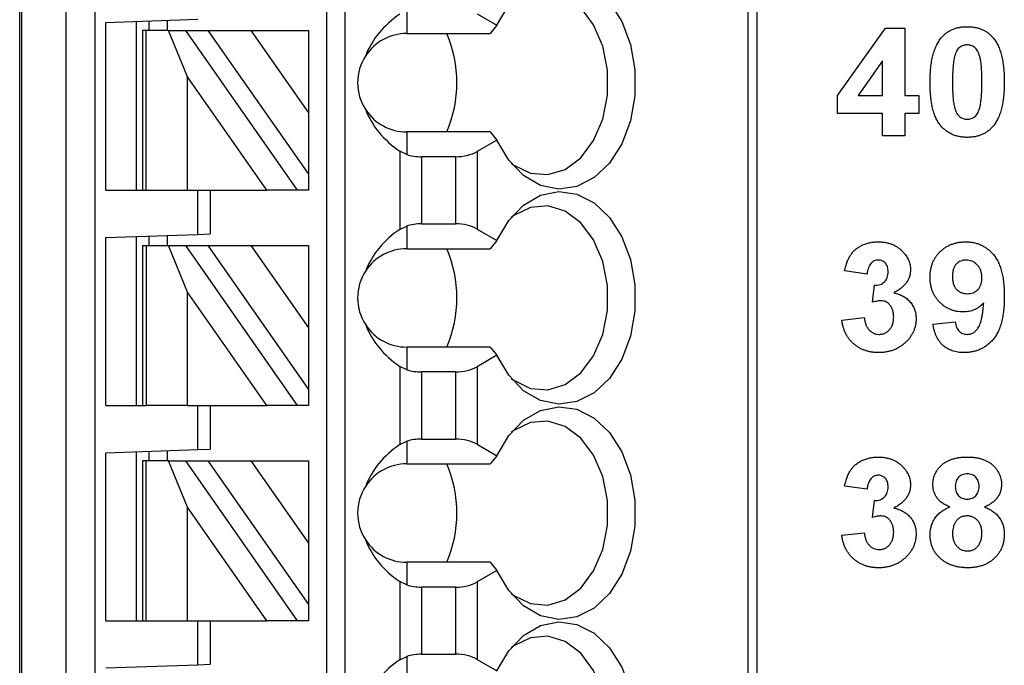
# Model space of a CAD drawing. Units: inches. Extents: x 0.1 to 16.9, y 0.1 to 10.9.
# Drawn here: x 10.4 to 11, y 6.5 to 6.9 of the extents above; entities that cross this region are included whole.
import ezdxf

# ---------------------------------------------------------------- set-up
doc = ezdxf.new("R2010")
doc.units = ezdxf.units.IN
doc.header["$MEASUREMENT"] = 0

msp = doc.modelspace()

# ---------------------------------------------------------------- linework, layer by layer
at = {"color": 7, "linetype": 'Continuous', "lineweight": 25}
for p, q in [((10.39731, 4.96742), (10.39731, 6.95561)), ((10.3985, 6.95561), (10.3985, 4.96742)), ((10.42699, 4.96742), (10.42699, 6.95561)), ((10.44549, 6.95561), (10.44549, 4.96742)), ((10.59416, 5.02648), (10.59416, 6.95561)), ((10.60597, 5.02648), (10.60597, 6.95561)), ((10.86399, 6.95561), (10.86399, 4.96742)), ((10.86975, 6.95561), (10.86975, 4.96742)), ((10.64534, 6.93274), (10.64534, 6.91821)), ((10.69048, 6.93079), (10.70318, 6.92345)), ((10.45243, 6.92532), (10.51148, 6.92738)), ((10.45243, 6.81781), (10.45243, 6.92532)), ((10.47211, 6.81781), (10.47211, 6.92601)), ((10.47999, 6.92628), (10.47999, 6.92018)), ((10.4918, 6.92669), (10.4918, 6.92018)), ((10.70318, 6.92345), (10.69873, 6.91821)), ((10.47605, 6.92018), (10.47605, 6.81781)), ((10.47836, 6.92018), (10.47605, 6.92018)), ((10.47836, 6.81781), (10.47836, 6.92018)), ((10.49265, 6.92018), (10.47836, 6.92018)), ((10.50487, 6.89044), (10.49265, 6.92018)), ((10.49265, 6.92018), (10.50347, 6.92018)), ((10.50347, 6.92018), (10.57514, 6.81781)), ((10.50347, 6.92018), (10.51789, 6.92018)), ((10.51789, 6.92018), (10.54544, 6.92018)), ((10.51789, 6.92018), (10.58235, 6.82811)), ((10.54544, 6.92018), (10.58235, 6.86747)), ((10.54544, 6.92018), (10.58235, 6.92018)), ((10.58235, 6.92018), (10.58235, 6.86747)), ((10.64534, 6.91821), (10.69873, 6.91821)), ((10.92151, 6.87857), (10.95213, 6.92169)), ((10.95213, 6.92169), (10.96458, 6.92169)), ((10.96458, 6.92169), (10.96458, 6.87861)), ((10.95023, 6.90068), (10.93456, 6.87861)), ((10.95023, 6.87861), (10.95023, 6.90068)), ((10.55572, 6.81781), (10.50487, 6.89044)), ((10.50487, 6.81781), (10.50487, 6.89044)), ((10.92151, 6.86694), (10.92151, 6.87857)), ((10.93456, 6.87861), (10.95023, 6.87861)), ((10.96458, 6.87861), (10.97356, 6.87861)), ((10.97356, 6.87861), (10.97356, 6.86694)), ((10.58235, 6.86747), (10.58235, 6.82811)), ((10.95023, 6.86694), (10.92151, 6.86694)), ((10.95023, 6.85258), (10.95023, 6.86694)), ((10.97356, 6.86694), (10.96458, 6.86694)), ((10.96458, 6.86694), (10.96458, 6.85258)), ((10.64534, 6.85522), (10.64534, 6.84069)), ((10.69873, 6.85522), (10.64534, 6.85522)), ((10.69873, 6.85522), (10.70318, 6.84997)), ((10.96458, 6.85258), (10.95023, 6.85258)), ((10.70318, 6.84997), (10.69048, 6.84263)), ((10.64083, 6.84287), (10.64083, 6.79276)), ((10.64534, 6.84069), (10.64083, 6.84287)), ((10.69048, 6.84263), (10.69048, 6.793)), ((10.67656, 6.83931), (10.65475, 6.83931)), ((10.65475, 6.83931), (10.65475, 6.79632)), ((10.67656, 6.83931), (10.67656, 6.79632)), ((10.58235, 6.82811), (10.58235, 6.81781)), ((10.45243, 6.81781), (10.47605, 6.81781)), ((10.47605, 6.81781), (10.47836, 6.81781)), ((10.47836, 6.81781), (10.50487, 6.81781)), ((10.50487, 6.81781), (10.55572, 6.81781)), ((10.51148, 6.78959), (10.51148, 6.81781)), ((10.51936, 6.81781), (10.51936, 6.78986)), ((10.57514, 6.81781), (10.55572, 6.81781)), ((10.58235, 6.81781), (10.57514, 6.81781)), ((10.65475, 6.79632), (10.67656, 6.79632)), ((10.45243, 6.78752), (10.51148, 6.78959)), ((10.51148, 6.78959), (10.51936, 6.78986)), ((10.64083, 6.79276), (10.64534, 6.79494)), ((10.64534, 6.79494), (10.64534, 6.78041)), ((10.69048, 6.793), (10.70318, 6.78566)), ((10.45243, 6.68002), (10.45243, 6.78752)), ((10.47211, 6.68002), (10.47211, 6.78821)), ((10.47999, 6.78849), (10.47999, 6.78238)), ((10.4918, 6.7889), (10.4918, 6.78238)), ((10.70318, 6.78566), (10.69873, 6.78041)), ((10.47605, 6.78238), (10.47605, 6.68002)), ((10.47605, 6.78238), (10.47836, 6.78238)), ((10.47836, 6.78238), (10.47836, 6.68002)), ((10.47836, 6.78238), (10.49265, 6.78238)), ((10.49265, 6.78238), (10.50347, 6.78238)), ((10.50487, 6.75264), (10.49265, 6.78238)), ((10.50347, 6.78238), (10.57514, 6.68002)), ((10.50347, 6.78238), (10.51789, 6.78238)), ((10.51789, 6.78238), (10.54544, 6.78238)), ((10.51789, 6.78238), (10.58235, 6.69032)), ((10.54544, 6.78238), (10.58235, 6.78238)), ((10.54544, 6.78238), (10.58235, 6.72967)), ((10.58235, 6.78238), (10.58235, 6.72967)), ((10.64534, 6.78041), (10.69873, 6.78041)), ((10.94035, 6.76415), (10.92599, 6.76617)), ((10.50487, 6.68002), (10.50487, 6.75264)), ((10.55572, 6.68002), (10.50487, 6.75264)), ((10.94394, 6.7461), (10.94509, 6.75697)), ((10.9242, 6.73467), (10.93856, 6.73633)), ((10.98253, 6.73215), (10.99689, 6.73364)), ((10.58235, 6.72967), (10.58235, 6.69032)), ((10.64534, 6.71742), (10.64534, 6.70289)), ((10.69873, 6.71742), (10.64534, 6.71742)), ((10.69873, 6.71742), (10.70318, 6.71217)), ((10.70318, 6.71217), (10.69048, 6.70484)), ((10.64083, 6.70507), (10.64083, 6.65497)), ((10.64534, 6.70289), (10.64083, 6.70507)), ((10.67656, 6.70151), (10.65475, 6.70151)), ((10.65475, 6.70151), (10.65475, 6.65853)), ((10.67656, 6.70151), (10.67656, 6.65853)), ((10.69048, 6.70484), (10.69048, 6.6552)), ((10.58235, 6.69032), (10.58235, 6.68002)), ((10.45243, 6.68002), (10.47605, 6.68002)), ((10.47605, 6.68002), (10.47836, 6.68002)), ((10.50487, 6.68002), (10.47836, 6.68002)), ((10.50487, 6.68002), (10.55572, 6.68002)), ((10.51148, 6.65179), (10.51148, 6.68002)), ((10.51936, 6.68002), (10.51936, 6.65207)), ((10.57514, 6.68002), (10.55572, 6.68002)), ((10.58235, 6.68002), (10.57514, 6.68002)), ((10.64083, 6.65497), (10.64534, 6.65715)), ((10.64534, 6.65715), (10.64534, 6.64262)), ((10.65475, 6.65853), (10.67656, 6.65853)), ((10.45243, 6.64973), (10.51148, 6.65179)), ((10.47999, 6.65069), (10.47999, 6.64459)), ((10.4918, 6.6511), (10.4918, 6.64459)), ((10.51148, 6.65179), (10.51936, 6.65207)), ((10.69048, 6.6552), (10.70318, 6.64786)), ((10.45243, 6.54222), (10.45243, 6.64973)), ((10.47211, 6.54222), (10.47211, 6.65042)), ((10.47605, 6.64459), (10.47605, 6.54222)), ((10.47836, 6.64459), (10.47605, 6.64459)), ((10.47836, 6.54222), (10.47836, 6.64459)), ((10.49265, 6.64459), (10.47836, 6.64459)), ((10.50487, 6.61485), (10.49265, 6.64459)), ((10.49265, 6.64459), (10.50347, 6.64459)), ((10.50347, 6.64459), (10.57514, 6.54222)), ((10.50347, 6.64459), (10.51789, 6.64459)), ((10.51789, 6.64459), (10.54544, 6.64459)), ((10.51789, 6.64459), (10.58235, 6.55252)), ((10.54544, 6.64459), (10.58235, 6.59188)), ((10.54544, 6.64459), (10.58235, 6.64459)), ((10.58235, 6.64459), (10.58235, 6.59188)), ((10.70318, 6.64786), (10.69873, 6.64262)), ((10.64534, 6.64262), (10.69873, 6.64262)), ((10.94035, 6.62635), (10.92599, 6.62837)), ((10.94394, 6.60831), (10.94509, 6.61917)), ((10.55572, 6.54222), (10.50487, 6.61485)), ((10.50487, 6.54222), (10.50487, 6.61485)), ((10.9242, 6.59688), (10.93856, 6.59853)), ((10.58235, 6.59188), (10.58235, 6.55252)), ((10.64534, 6.57963), (10.64534, 6.5651)), ((10.69873, 6.57963), (10.64534, 6.57963)), ((10.69873, 6.57963), (10.70318, 6.57438)), ((10.70318, 6.57438), (10.69048, 6.56704)), ((10.64083, 6.56727), (10.64083, 6.51717)), ((10.64534, 6.5651), (10.64083, 6.56727)), ((10.67656, 6.56371), (10.65475, 6.56371)), ((10.65475, 6.56371), (10.65475, 6.52073)), ((10.67656, 6.56371), (10.67656, 6.52073)), ((10.69048, 6.56704), (10.69048, 6.5174)), ((10.58235, 6.55252), (10.58235, 6.54222)), ((10.45243, 6.54222), (10.47605, 6.54222)), ((10.47605, 6.54222), (10.47836, 6.54222)), ((10.47836, 6.54222), (10.50487, 6.54222)), ((10.50487, 6.54222), (10.55572, 6.54222)), ((10.51148, 6.514), (10.51148, 6.54222)), ((10.51936, 6.54222), (10.51936, 6.51427)), ((10.57514, 6.54222), (10.55572, 6.54222)), ((10.58235, 6.54222), (10.57514, 6.54222)), ((10.64083, 6.51717), (10.64534, 6.51935)), ((10.64534, 6.51935), (10.64534, 6.50482)), ((10.65475, 6.52073), (10.67656, 6.52073)), ((10.45243, 6.51193), (10.51148, 6.514)), ((10.51148, 6.514), (10.51936, 6.51427)), ((10.69048, 6.5174), (10.70318, 6.51007))]:
    msp.add_line(p, q, dxfattribs=at)
at = {"color": 7, "linetype": 'Continuous', "lineweight": 25, "flags": 128}
for points in [[(10.70318, 6.92345), (10.7107, 6.93628), (10.72018, 6.94614), (10.73108, 6.95245), (10.74273, 6.95484), (10.75445, 6.95316), (10.76552, 6.94752), (10.7753, 6.93824), (10.7832, 6.92589), (10.78874, 6.91119), (10.79159, 6.89504), (10.79159, 6.87839), (10.78874, 6.86223), (10.7832, 6.84754), (10.7753, 6.83518), (10.76552, 6.82591), (10.75445, 6.82026), (10.74273, 6.81858), (10.73108, 6.82097), (10.72018, 6.82728), (10.7107, 6.83715), (10.70318, 6.84997)], [(10.71225, 6.83517), (10.7139, 6.83394), (10.72459, 6.82876), (10.73587, 6.82784), (10.74692, 6.83122), (10.75692, 6.83867), (10.76514, 6.84964), (10.77098, 6.86332), (10.77401, 6.87872), (10.77401, 6.8947), (10.77098, 6.9101), (10.76514, 6.92379), (10.75692, 6.93475), (10.74692, 6.9422), (10.73587, 6.94559), (10.72459, 6.94466), (10.7139, 6.93949), (10.71225, 6.93825)], [(10.70318, 6.78566), (10.7107, 6.79848), (10.72018, 6.80834), (10.73108, 6.81466), (10.74273, 6.81705), (10.75445, 6.81537), (10.76552, 6.80972), (10.7753, 6.80045), (10.7832, 6.78809), (10.78874, 6.7734), (10.79159, 6.75724), (10.79159, 6.74059), (10.78874, 6.72444), (10.7832, 6.70974), (10.7753, 6.69739), (10.76552, 6.68811), (10.75445, 6.68246), (10.74273, 6.68079), (10.73108, 6.68317), (10.72018, 6.68949), (10.7107, 6.69935), (10.70318, 6.71217)], [(10.71227, 6.69736), (10.7139, 6.69614), (10.72459, 6.69097), (10.73587, 6.69004), (10.74692, 6.69342), (10.75692, 6.70087), (10.76514, 6.71184), (10.77098, 6.72553), (10.77401, 6.74093), (10.77401, 6.75691), (10.77098, 6.77231), (10.76514, 6.78599), (10.75692, 6.79696), (10.74692, 6.80441), (10.73587, 6.80779), (10.72459, 6.80687), (10.7139, 6.80169), (10.71227, 6.80047)], [(10.70318, 6.64786), (10.7107, 6.66069), (10.72018, 6.67055), (10.73108, 6.67686), (10.74273, 6.67925), (10.75445, 6.67757), (10.76552, 6.67193), (10.7753, 6.66265), (10.7832, 6.6503), (10.78874, 6.6356), (10.79159, 6.61945), (10.79159, 6.6028), (10.78874, 6.58664), (10.7832, 6.57195), (10.7753, 6.55959), (10.76552, 6.55032), (10.75445, 6.54467), (10.74273, 6.54299), (10.73108, 6.54538), (10.72018, 6.55169), (10.7107, 6.56156), (10.70318, 6.57438)], [(10.71226, 6.55957), (10.7139, 6.55834), (10.72459, 6.55317), (10.73587, 6.55224), (10.74692, 6.55563), (10.75692, 6.56308), (10.76514, 6.57405), (10.77098, 6.58773), (10.77401, 6.60313), (10.77401, 6.61911), (10.77098, 6.63451), (10.76514, 6.6482), (10.75692, 6.65916), (10.74692, 6.66661), (10.73587, 6.67), (10.72459, 6.66907), (10.7139, 6.6639), (10.71226, 6.66267)], [(10.70318, 6.51007), (10.7107, 6.52289), (10.72018, 6.53275), (10.73108, 6.53907), (10.74273, 6.54146), (10.75445, 6.53978), (10.76552, 6.53413), (10.7753, 6.52485), (10.7832, 6.5125), (10.78874, 6.49781), (10.79159, 6.48165), (10.79159, 6.465), (10.78874, 6.44885), (10.7832, 6.43415), (10.7753, 6.4218), (10.76552, 6.41252), (10.75445, 6.40687), (10.74273, 6.40519), (10.73108, 6.40758), (10.72018, 6.4139), (10.7107, 6.42376), (10.70318, 6.43658)], [(10.71227, 6.42177), (10.7139, 6.42055), (10.72459, 6.41538), (10.73587, 6.41445), (10.74692, 6.41783), (10.75692, 6.42528), (10.76514, 6.43625), (10.77098, 6.44994), (10.77401, 6.46533), (10.77401, 6.48132), (10.77098, 6.49672), (10.76514, 6.5104), (10.75692, 6.52137), (10.74692, 6.52882), (10.73587, 6.5322), (10.72459, 6.53128), (10.7139, 6.5261), (10.71227, 6.52489)]]:
    msp.add_lwpolyline(points, dxfattribs=at)
at = {"color": 7, "linetype": 'Continuous', "lineweight": 25}
for centre, radius, start, end in [((10.64534, 6.88671), 0.0315, 90, 146.63786), ((10.59798, 6.88671), 0.0795, 336.65971, 23.34029), ((10.64534, 6.88671), 0.0315, 146.63786, 213.36214), ((10.64534, 6.88671), 0.0315, 213.36214, 270), ((10.64534, 6.74892), 0.0315, 90, 146.63786), ((10.59798, 6.74892), 0.0795, 336.65971, 23.34029), ((10.64534, 6.74892), 0.0315, 146.63786, 213.36214), ((10.64534, 6.74892), 0.0315, 213.36214, 270), ((10.64534, 6.61112), 0.0315, 90, 146.63786), ((10.59798, 6.61112), 0.0795, 336.65971, 23.34029), ((10.64534, 6.61112), 0.0315, 146.63786, 213.36214), ((10.64534, 6.61112), 0.0315, 213.36214, 270)]:
    msp.add_arc(centre, radius, start, end, dxfattribs=at)
for centre, major_axis, ratio, start_param, end_param in [((10.68577, 6.88671), (0.07003, 0), 0.816497, 2.267626, 2.83382), ((10.68577, 6.88671), (0.07003, 0), 0.816497, 3.449365, 4.015559), ((10.65475, 6.85067), (0.01969, 0), 0.57735, 4.214155, 4.712389), ((10.67656, 6.85067), (0.01969, 0), 0.57735, 4.712389, 5.497787), ((10.65475, 6.78496), (0.01969, 0), 0.57735, 1.570796, 2.069031), ((10.67656, 6.78496), (0.01969, 0), 0.57735, 0.785398, 1.570796), ((10.68577, 6.74892), (0.07003, 0), 0.816497, 2.267626, 2.83382), ((10.68577, 6.74892), (0.07003, 0), 0.816497, 3.449365, 4.015559), ((10.65475, 6.71287), (0.01969, 0), 0.57735, 4.214155, 4.712389), ((10.67656, 6.71287), (0.01969, 0), 0.57735, 4.712389, 5.497787), ((10.65475, 6.64716), (0.01969, 0), 0.57735, 1.570796, 2.069031), ((10.67656, 6.64716), (0.01969, 0), 0.57735, 0.785398, 1.570796), ((10.68577, 6.61112), (0.07003, 0), 0.816497, 2.267626, 2.83382), ((10.68577, 6.61112), (0.07003, 0), 0.816497, 3.449365, 4.015559), ((10.65475, 6.57508), (0.01969, 0), 0.57735, 4.214155, 4.712389), ((10.67656, 6.57508), (0.01969, 0), 0.57735, 4.712389, 5.497787), ((10.65475, 6.50937), (0.01969, 0), 0.57735, 1.570796, 2.069031), ((10.67656, 6.50937), (0.01969, 0), 0.57735, 0.785398, 1.570796), ((10.68577, 6.47333), (0.07003, 0), 0.816497, 2.267626, 2.83382)]:
    msp.add_ellipse(centre, major_axis=major_axis, ratio=ratio, start_param=start_param, end_param=end_param, dxfattribs=at)
for points, knots in [([(10.98793, 6.91548), (10.98844, 6.91605), (10.98944, 6.91717), (10.99117, 6.91862), (10.99303, 6.91985), (10.99505, 6.92085), (10.99721, 6.92164), (10.99952, 6.92218), (11.00197, 6.92253), (11.00365, 6.92257), (11.00452, 6.92258)], [0, 0, 0, 0, 0.122218, 0.242133, 0.360865, 0.480773, 0.603137, 0.729011, 0.860928, 1, 1, 1, 1]), ([(11.00452, 6.92258), (11.00539, 6.92256), (11.00707, 6.92253), (11.00953, 6.92218), (11.01184, 6.92163), (11.014, 6.92083), (11.01603, 6.91982), (11.01789, 6.91856), (11.01963, 6.9171), (11.02064, 6.91597), (11.02115, 6.91539)], [0, 0, 0, 0, 0.138484, 0.269843, 0.396088, 0.517934, 0.637669, 0.75735, 0.877241, 1, 1, 1, 1]), ([(10.98074, 6.88725), (10.98074, 6.88805), (10.98075, 6.88963), (10.98084, 6.89195), (10.98098, 6.89419), (10.98117, 6.89634), (10.98142, 6.89841), (10.98173, 6.90039), (10.9821, 6.90229), (10.98251, 6.90409), (10.98299, 6.90582), (10.98352, 6.90745), (10.9841, 6.90901), (10.98477, 6.91047), (10.98547, 6.91185), (10.98623, 6.91314), (10.98704, 6.91436), (10.98764, 6.91511), (10.98793, 6.91548)], [0, 0, 0, 0, 0.0812563, 0.1592518, 0.2349814, 0.3075588, 0.3779874, 0.4454, 0.5103444, 0.5729086, 0.6327362, 0.6908476, 0.7469107, 0.800823, 0.8527943, 0.9031873, 0.9521883, 1, 1, 1, 1]), ([(11.00452, 6.91092), (11.00409, 6.9109), (11.00325, 6.91086), (11.00202, 6.91057), (11.00086, 6.9101), (10.99977, 6.90944), (10.99876, 6.90852), (10.9979, 6.90729), (10.99716, 6.90578), (10.99679, 6.90465), (10.9966, 6.90405)], [0, 0, 0, 0, 0.112424, 0.222385, 0.330122, 0.441243, 0.558075, 0.686949, 0.834033, 1, 1, 1, 1]), ([(11.01394, 6.88711), (11.01394, 6.88806), (11.01395, 6.88989), (11.01386, 6.89252), (11.01378, 6.89491), (11.01362, 6.89707), (11.01345, 6.899), (11.0132, 6.90069), (11.01296, 6.90216), (11.01253, 6.90375), (11.01195, 6.90542), (11.01117, 6.90712), (11.01027, 6.90845), (11.00926, 6.90944), (11.00816, 6.9101), (11.00702, 6.91058), (11.00579, 6.91086), (11.00495, 6.9109), (11.00452, 6.91092)], [0, 0, 0, 0, 0.100697, 0.193034, 0.277511, 0.35372, 0.421648, 0.48196, 0.534145, 0.579041, 0.655378, 0.720508, 0.776233, 0.824061, 0.868169, 0.910885, 0.954949, 1, 1, 1, 1]), ([(11.02115, 6.91539), (11.02145, 6.91503), (11.02205, 6.91428), (11.02285, 6.91308), (11.0236, 6.91179), (11.0243, 6.91042), (11.02495, 6.90895), (11.02553, 6.9074), (11.02607, 6.90577), (11.02654, 6.90404), (11.02694, 6.90223), (11.02731, 6.90032), (11.02762, 6.89833), (11.02787, 6.89625), (11.02806, 6.89409), (11.0282, 6.89184), (11.02829, 6.88951), (11.0283, 6.88792), (11.0283, 6.88711)], [0, 0, 0, 0, 0.0473678, 0.0962951, 0.145967, 0.1978601, 0.2514987, 0.3074775, 0.3650531, 0.4252451, 0.4876101, 0.55292, 0.6206972, 0.6910199, 0.7639578, 0.8395734, 0.9183944, 1, 1, 1, 1]), ([(10.9966, 6.90405), (10.99648, 6.9036), (10.99621, 6.90262), (10.99591, 6.90104), (10.99567, 6.89924), (10.99546, 6.89723), (10.99529, 6.895), (10.99519, 6.89256), (10.99511, 6.88991), (10.9951, 6.88807), (10.9951, 6.88711)], [0, 0, 0, 0, 0.082373, 0.177042, 0.283337, 0.401576, 0.532699, 0.675937, 0.831413, 1, 1, 1, 1]), ([(11.00452, 6.85169), (11.00365, 6.85171), (11.00194, 6.85176), (10.99945, 6.85213), (10.99709, 6.85273), (10.99486, 6.85359), (10.99276, 6.85469), (10.99078, 6.85604), (10.98894, 6.85763), (10.98753, 6.85915), (10.98646, 6.86049), (10.98574, 6.86163), (10.98503, 6.86283), (10.98441, 6.86414), (10.98382, 6.86555), (10.98326, 6.86704), (10.9828, 6.86865), (10.98236, 6.87033), (10.98196, 6.87211), (10.98165, 6.874), (10.98137, 6.87598), (10.98113, 6.87805), (10.98095, 6.88021), (10.98082, 6.88247), (10.98076, 6.88483), (10.98074, 6.88643), (10.98074, 6.88725)], [0, 0, 0, 0, 0.053707, 0.105304, 0.15504, 0.203888, 0.252393, 0.301189, 0.351086, 0.402307, 0.429019, 0.456538, 0.485229, 0.515026, 0.546308, 0.579154, 0.613464, 0.64921, 0.686718, 0.72593, 0.767004, 0.809969, 0.854543, 0.90105, 0.949525, 1, 1, 1, 1]), ([(10.9951, 6.88711), (10.99511, 6.88615), (10.99512, 6.88433), (10.99516, 6.8817), (10.99529, 6.87932), (10.99541, 6.87715), (10.99562, 6.87522), (10.99582, 6.87352), (10.99611, 6.87206), (10.9965, 6.87047), (10.99709, 6.8688), (10.99789, 6.86712), (10.99876, 6.86577), (10.99978, 6.86481), (11.00088, 6.86416), (11.00203, 6.86368), (11.00326, 6.86342), (11.00409, 6.86337), (11.00452, 6.86335)], [0, 0, 0, 0, 0.1008346, 0.193283, 0.2774008, 0.3536777, 0.4222362, 0.4825627, 0.534908, 0.5797418, 0.6557138, 0.7211455, 0.776666, 0.8242182, 0.868127, 0.9113575, 0.9548891, 1, 1, 1, 1]), ([(11.01244, 6.87023), (11.01257, 6.87068), (11.01283, 6.87164), (11.01313, 6.87322), (11.01337, 6.87501), (11.01358, 6.87701), (11.01375, 6.87923), (11.01385, 6.88167), (11.01393, 6.88432), (11.01394, 6.88615), (11.01394, 6.88711)], [0, 0, 0, 0, 0.082643, 0.176812, 0.282638, 0.401264, 0.531994, 0.675701, 0.831686, 1, 1, 1, 1]), ([(11.0283, 6.88711), (11.0283, 6.8863), (11.02829, 6.88471), (11.0282, 6.88238), (11.02806, 6.88014), (11.02787, 6.87798), (11.02762, 6.8759), (11.02731, 6.87391), (11.02694, 6.87201), (11.02653, 6.8702), (11.02605, 6.86848), (11.02552, 6.86683), (11.02493, 6.86527), (11.02427, 6.86381), (11.02357, 6.86242), (11.02281, 6.86113), (11.022, 6.85992), (11.0214, 6.85917), (11.02111, 6.8588)], [0, 0, 0, 0, 0.081503, 0.159754, 0.235275, 0.308121, 0.378355, 0.446047, 0.510812, 0.573204, 0.63332, 0.691271, 0.74718, 0.801373, 0.853201, 0.903455, 0.95232, 1, 1, 1, 1]), ([(11.00452, 6.86335), (11.00495, 6.86337), (11.0058, 6.86341), (11.00703, 6.86371), (11.00819, 6.86416), (11.00928, 6.86484), (11.01028, 6.86575), (11.01114, 6.86698), (11.01188, 6.8685), (11.01225, 6.86963), (11.01244, 6.87023)], [0, 0, 0, 0, 0.113638, 0.222386, 0.331252, 0.44131, 0.558128, 0.686986, 0.834053, 1, 1, 1, 1]), ([(11.02111, 6.8588), (11.0206, 6.85823), (11.0196, 6.8571), (11.01787, 6.85566), (11.01601, 6.85442), (11.01399, 6.85343), (11.01183, 6.85263), (11.00952, 6.8521), (11.00707, 6.85175), (11.00539, 6.85171), (11.00452, 6.85169)], [0, 0, 0, 0, 0.122218, 0.242133, 0.360865, 0.480773, 0.603137, 0.729011, 0.860928, 1, 1, 1, 1]), ([(10.92599, 6.76617), (10.92622, 6.7672), (10.92666, 6.76916), (10.92753, 6.77192), (10.92859, 6.77435), (10.9298, 6.7765), (10.93126, 6.77836), (10.93294, 6.78001), (10.9349, 6.78143), (10.93709, 6.78263), (10.93948, 6.78359), (10.94203, 6.7843), (10.94472, 6.78471), (10.94656, 6.78476), (10.94749, 6.78479)], [0, 0, 0, 0, 0.100637, 0.192683, 0.276577, 0.353494, 0.427725, 0.502025, 0.578484, 0.658127, 0.74057, 0.824095, 0.910469, 1, 1, 1, 1]), ([(10.94749, 6.78479), (10.94829, 6.78477), (10.94986, 6.78474), (10.95215, 6.78444), (10.95432, 6.78394), (10.95636, 6.78326), (10.95829, 6.78237), (10.96009, 6.78127), (10.96178, 6.78), (10.96278, 6.779), (10.96328, 6.77849)], [0, 0, 0, 0, 0.137123, 0.268801, 0.394554, 0.517945, 0.638034, 0.758132, 0.878159, 1, 1, 1, 1]), ([(10.98074, 6.762), (10.98076, 6.76284), (10.98079, 6.76447), (10.98111, 6.76686), (10.98161, 6.76912), (10.98231, 6.77126), (10.98321, 6.77328), (10.98433, 6.77516), (10.98564, 6.77693), (10.98715, 6.77855), (10.98881, 6.78001), (10.99058, 6.78131), (10.99249, 6.78236), (10.99449, 6.78326), (10.99661, 6.78395), (10.99883, 6.78443), (11.00116, 6.78474), (11.00275, 6.78477), (11.00357, 6.78479)], [0, 0, 0, 0, 0.068923, 0.135246, 0.198699, 0.26061, 0.321226, 0.381412, 0.441693, 0.503015, 0.564418, 0.624553, 0.684494, 0.7446, 0.805655, 0.868268, 0.932623, 1, 1, 1, 1]), ([(11.00357, 6.78479), (11.00445, 6.78477), (11.00619, 6.78472), (11.00873, 6.78434), (11.01115, 6.78368), (11.01346, 6.7828), (11.01563, 6.78164), (11.01768, 6.78023), (11.0196, 6.77855), (11.02141, 6.77663), (11.02306, 6.77441), (11.02447, 6.77186), (11.02566, 6.76897), (11.02663, 6.76576), (11.02738, 6.76222), (11.02792, 6.75836), (11.02824, 6.75417), (11.02828, 6.75127), (11.0283, 6.74976)], [0, 0, 0, 0, 0.054681, 0.107281, 0.158735, 0.209236, 0.259656, 0.310559, 0.363001, 0.416973, 0.473385, 0.533285, 0.597152, 0.666077, 0.740274, 0.820541, 0.906916, 1, 1, 1, 1]), ([(10.96328, 6.77849), (10.96367, 6.77807), (10.96444, 6.77722), (10.96543, 6.77586), (10.96629, 6.77446), (10.96697, 6.77302), (10.96751, 6.77153), (10.96789, 6.77001), (10.96814, 6.76844), (10.96816, 6.76738), (10.96817, 6.76684)], [0, 0, 0, 0, 0.134128, 0.264167, 0.389397, 0.512786, 0.633583, 0.754011, 0.876558, 1, 1, 1, 1]), ([(10.94755, 6.77312), (10.94709, 6.7731), (10.9462, 6.77305), (10.94492, 6.77259), (10.94376, 6.77185), (10.94271, 6.77083), (10.9418, 6.76954), (10.94112, 6.76797), (10.9406, 6.76615), (10.94044, 6.76484), (10.94035, 6.76415)], [0, 0, 0, 0, 0.106764, 0.211011, 0.316889, 0.43189, 0.55495, 0.687142, 0.835587, 1, 1, 1, 1]), ([(10.95382, 6.76566), (10.95379, 6.7662), (10.95375, 6.76723), (10.95345, 6.76871), (10.95289, 6.77), (10.95215, 6.77111), (10.95122, 6.772), (10.95013, 6.77267), (10.94888, 6.77306), (10.948, 6.7731), (10.94755, 6.77312)], [0, 0, 0, 0, 0.1475082, 0.2822787, 0.4089643, 0.5296329, 0.6463843, 0.760059, 0.8766209, 1, 1, 1, 1]), ([(11.00389, 6.77312), (11.00328, 6.7731), (11.0021, 6.77304), (11.00041, 6.77256), (10.99888, 6.77178), (10.99777, 6.77087), (10.99698, 6.77), (10.99648, 6.76922), (10.99605, 6.76836), (10.9957, 6.76739), (10.99543, 6.76633), (10.99523, 6.76517), (10.99512, 6.76391), (10.99511, 6.76304), (10.9951, 6.76259)], [0, 0, 0, 0, 0.116432, 0.226623, 0.334817, 0.444791, 0.501477, 0.560592, 0.621726, 0.686881, 0.757556, 0.832367, 0.913624, 1, 1, 1, 1]), ([(11.01394, 6.76167), (11.01394, 6.76211), (11.01393, 6.76298), (11.01377, 6.76423), (11.01353, 6.7654), (11.01321, 6.7665), (11.01277, 6.76752), (11.01225, 6.76848), (11.01164, 6.76935), (11.01069, 6.77037), (11.0094, 6.77147), (11.00767, 6.77243), (11.00582, 6.77303), (11.00454, 6.77309), (11.00389, 6.77312)], [0, 0, 0, 0, 0.078126, 0.151839, 0.221479, 0.288322, 0.353512, 0.416424, 0.478916, 0.541174, 0.661362, 0.77505, 0.886066, 1, 1, 1, 1]), ([(10.94509, 6.75697), (10.94576, 6.75697), (10.94703, 6.75697), (10.94881, 6.75741), (10.95037, 6.75811), (10.95162, 6.75921), (10.9526, 6.76053), (10.95332, 6.76207), (10.95374, 6.76381), (10.95379, 6.76503), (10.95382, 6.76566)], [0, 0, 0, 0, 0.142958, 0.270387, 0.388781, 0.50427, 0.621333, 0.739301, 0.864788, 1, 1, 1, 1]), ([(10.96817, 6.76684), (10.96814, 6.76609), (10.96808, 6.76461), (10.96756, 6.76245), (10.9667, 6.76042), (10.96553, 6.75849), (10.96399, 6.7567), (10.96211, 6.75505), (10.95993, 6.75347), (10.95829, 6.75259), (10.95743, 6.75213)], [0, 0, 0, 0, 0.116915, 0.230737, 0.343737, 0.459834, 0.581312, 0.710326, 0.849244, 1, 1, 1, 1]), ([(11.00187, 6.73992), (11.00116, 6.73994), (10.99977, 6.73998), (10.99771, 6.74026), (10.99573, 6.74074), (10.99382, 6.74141), (10.99199, 6.74229), (10.99024, 6.74335), (10.98856, 6.7446), (10.98696, 6.74603), (10.9855, 6.7476), (10.98423, 6.74932), (10.98314, 6.75115), (10.98228, 6.75311), (10.98158, 6.75517), (10.98109, 6.75734), (10.98079, 6.75963), (10.98076, 6.7612), (10.98074, 6.762)], [0, 0, 0, 0, 0.062088, 0.122616, 0.181791, 0.241029, 0.300186, 0.359709, 0.421075, 0.483906, 0.547565, 0.609505, 0.671564, 0.734079, 0.797334, 0.862201, 0.929705, 1, 1, 1, 1]), ([(10.9951, 6.76259), (10.9951, 6.76213), (10.99512, 6.76125), (10.99525, 6.75996), (10.99545, 6.75877), (10.99577, 6.75768), (10.99614, 6.75668), (10.99659, 6.75576), (10.99717, 6.75496), (10.998, 6.75401), (10.99922, 6.75304), (11.00087, 6.7522), (11.00269, 6.75167), (11.00397, 6.75162), (11.00462, 6.75158)], [0, 0, 0, 0, 0.083344, 0.161075, 0.234446, 0.302518, 0.367088, 0.429054, 0.488247, 0.546063, 0.658507, 0.768377, 0.881404, 1, 1, 1, 1]), ([(11.00462, 6.75158), (11.00525, 6.75161), (11.00649, 6.75166), (11.00825, 6.75218), (11.00987, 6.75297), (11.01106, 6.75391), (11.0119, 6.7548), (11.01245, 6.75556), (11.01292, 6.7564), (11.01329, 6.75731), (11.01359, 6.7583), (11.01379, 6.75936), (11.01392, 6.76049), (11.01394, 6.76126), (11.01394, 6.76167)], [0, 0, 0, 0, 0.122504, 0.239036, 0.352289, 0.469532, 0.52904, 0.589285, 0.650427, 0.714085, 0.780183, 0.84936, 0.922171, 1, 1, 1, 1]), ([(10.95743, 6.75213), (10.95796, 6.75202), (10.95901, 6.75179), (10.96052, 6.75133), (10.96195, 6.75075), (10.9633, 6.75009), (10.96456, 6.74933), (10.96575, 6.74847), (10.96685, 6.74751), (10.96787, 6.74645), (10.96877, 6.74532), (10.96958, 6.74413), (10.97026, 6.74287), (10.9708, 6.74156), (10.97124, 6.7402), (10.97155, 6.73877), (10.97174, 6.73729), (10.97175, 6.73628), (10.97176, 6.73577)], [0, 0, 0, 0, 0.068545, 0.135302, 0.19974, 0.262926, 0.324971, 0.386339, 0.448344, 0.509804, 0.571197, 0.631697, 0.691472, 0.751087, 0.811285, 0.872391, 0.935522, 1, 1, 1, 1]), ([(10.94929, 6.7471), (10.9489, 6.74709), (10.94807, 6.74707), (10.94679, 6.74685), (10.94539, 6.74655), (10.94444, 6.74625), (10.94394, 6.7461)], [0, 0, 0, 0, 0.213631, 0.452876, 0.713603, 1, 1, 1, 1]), ([(10.95741, 6.73665), (10.95738, 6.73741), (10.95732, 6.73887), (10.95689, 6.74094), (10.95614, 6.74276), (10.9551, 6.74429), (10.95386, 6.74553), (10.95247, 6.74646), (10.95091, 6.74699), (10.94983, 6.74706), (10.94929, 6.7471)], [0, 0, 0, 0, 0.155189, 0.29604, 0.426764, 0.551912, 0.670804, 0.780675, 0.889119, 1, 1, 1, 1]), ([(11.01508, 6.74574), (11.01463, 6.74528), (11.01376, 6.74436), (11.01231, 6.74317), (11.01077, 6.74216), (11.00914, 6.74135), (11.00745, 6.74069), (11.00566, 6.74025), (11.00379, 6.73996), (11.00252, 6.73993), (11.00187, 6.73992)], [0, 0, 0, 0, 0.129209, 0.254995, 0.377522, 0.498837, 0.620766, 0.743213, 0.869895, 1, 1, 1, 1]), ([(11.0283, 6.74976), (11.02828, 6.74823), (11.02824, 6.74528), (11.02791, 6.74101), (11.02736, 6.73708), (11.02658, 6.73347), (11.02558, 6.73019), (11.02434, 6.72723), (11.02289, 6.7246), (11.02119, 6.72231), (11.01931, 6.72033), (11.01731, 6.7186), (11.01516, 6.71715), (11.0129, 6.71594), (11.01048, 6.71503), (11.00792, 6.71438), (11.00524, 6.71395), (11.0034, 6.71391), (11.00246, 6.71389)], [0, 0, 0, 0, 0.091564, 0.176928, 0.256104, 0.32946, 0.397727, 0.461206, 0.52086, 0.577294, 0.631553, 0.683959, 0.735357, 0.786321, 0.837531, 0.889878, 0.943957, 1, 1, 1, 1]), ([(11.00451, 6.72556), (11.00484, 6.72557), (11.0055, 6.72558), (11.00647, 6.72579), (11.00741, 6.7261), (11.0083, 6.72654), (11.00914, 6.72711), (11.00997, 6.72778), (11.01073, 6.72861), (11.01148, 6.72955), (11.01217, 6.7307), (11.01277, 6.7321), (11.01333, 6.73374), (11.01381, 6.73565), (11.01423, 6.73781), (11.01457, 6.74022), (11.01487, 6.74289), (11.01501, 6.74476), (11.01508, 6.74574)], [0, 0, 0, 0, 0.039751, 0.079107, 0.117996, 0.157245, 0.197554, 0.239638, 0.284318, 0.331287, 0.383437, 0.443997, 0.513115, 0.591073, 0.678775, 0.775931, 0.882786, 1, 1, 1, 1]), ([(10.94774, 6.71389), (10.94695, 6.71391), (10.94539, 6.71393), (10.94311, 6.71423), (10.94093, 6.71466), (10.93886, 6.71531), (10.93688, 6.7161), (10.93501, 6.7171), (10.93324, 6.71827), (10.9316, 6.71962), (10.93008, 6.7211), (10.92874, 6.72272), (10.92755, 6.72444), (10.92653, 6.72627), (10.9257, 6.72821), (10.925, 6.73026), (10.92449, 6.73243), (10.9243, 6.73391), (10.9242, 6.73467)], [0, 0, 0, 0, 0.0687932, 0.1348056, 0.1988117, 0.2609836, 0.3221144, 0.3830857, 0.4437667, 0.5052854, 0.5664843, 0.6270668, 0.6869692, 0.7470679, 0.8079238, 0.8702048, 0.9337699, 1, 1, 1, 1]), ([(10.93856, 6.73633), (10.93868, 6.7355), (10.9389, 6.73393), (10.93958, 6.73175), (10.94048, 6.72986), (10.94167, 6.72831), (10.94305, 6.72708), (10.94458, 6.7262), (10.94626, 6.72564), (10.94743, 6.72559), (10.94802, 6.72556)], [0, 0, 0, 0, 0.15829, 0.300456, 0.430905, 0.553613, 0.668545, 0.778953, 0.886902, 1, 1, 1, 1]), ([(10.97176, 6.73577), (10.97174, 6.73502), (10.9717, 6.73356), (10.97137, 6.7314), (10.97084, 6.72932), (10.97007, 6.72734), (10.9691, 6.72543), (10.96791, 6.72361), (10.9665, 6.72188), (10.9649, 6.72026), (10.96315, 6.71876), (10.96125, 6.71747), (10.95926, 6.71635), (10.95716, 6.71546), (10.95496, 6.71474), (10.95264, 6.71427), (10.95023, 6.71394), (10.94858, 6.71391), (10.94774, 6.71389)], [0, 0, 0, 0, 0.061672, 0.121608, 0.180425, 0.238915, 0.297647, 0.35728, 0.418689, 0.482241, 0.546276, 0.609243, 0.672191, 0.735011, 0.798471, 0.863432, 0.930605, 1, 1, 1, 1]), ([(10.94802, 6.72556), (10.94835, 6.72557), (10.94899, 6.72558), (10.94993, 6.72572), (10.95083, 6.72596), (10.95169, 6.7263), (10.95251, 6.72673), (10.95329, 6.72723), (10.95401, 6.72786), (10.95472, 6.72855), (10.95534, 6.72933), (10.95589, 6.73019), (10.95638, 6.7311), (10.95675, 6.73209), (10.95704, 6.73314), (10.95725, 6.73426), (10.95738, 6.73543), (10.9574, 6.73624), (10.95741, 6.73665)], [0, 0, 0, 0, 0.059485, 0.117831, 0.174865, 0.231323, 0.287565, 0.344181, 0.40285, 0.463752, 0.525627, 0.587262, 0.650442, 0.715062, 0.782143, 0.8514, 0.924163, 1, 1, 1, 1]), ([(10.99689, 6.73364), (10.99698, 6.73299), (10.99715, 6.73177), (10.99768, 6.7301), (10.99836, 6.72867), (10.99927, 6.72751), (11.00035, 6.72663), (11.0016, 6.726), (11.00301, 6.72563), (11.00399, 6.72558), (11.00451, 6.72556)], [0, 0, 0, 0, 0.157404, 0.297527, 0.424209, 0.539588, 0.650723, 0.761191, 0.876074, 1, 1, 1, 1]), ([(11.00246, 6.71389), (11.00179, 6.71391), (11.00047, 6.71393), (10.99854, 6.71414), (10.99671, 6.7145), (10.99499, 6.71502), (10.99335, 6.71564), (10.99182, 6.71643), (10.9904, 6.71738), (10.98905, 6.71844), (10.98784, 6.71967), (10.98672, 6.72103), (10.98574, 6.72255), (10.98485, 6.72419), (10.9841, 6.72599), (10.98345, 6.72791), (10.98292, 6.72998), (10.98266, 6.73141), (10.98253, 6.73215)], [0, 0, 0, 0, 0.067501, 0.132066, 0.194174, 0.253764, 0.312053, 0.369462, 0.426242, 0.483236, 0.540876, 0.599482, 0.659383, 0.721635, 0.786287, 0.853989, 0.925119, 1, 1, 1, 1]), ([(10.92599, 6.62837), (10.92622, 6.6294), (10.92666, 6.63137), (10.92753, 6.63413), (10.92859, 6.63656), (10.9298, 6.6387), (10.93126, 6.64057), (10.93294, 6.64222), (10.9349, 6.64363), (10.93709, 6.64484), (10.93948, 6.64579), (10.94203, 6.64651), (10.94472, 6.64691), (10.94656, 6.64697), (10.94749, 6.64699)], [0, 0, 0, 0, 0.100637, 0.192683, 0.276577, 0.353494, 0.427725, 0.502025, 0.578484, 0.658127, 0.74057, 0.824095, 0.910469, 1, 1, 1, 1]), ([(10.94749, 6.64699), (10.94829, 6.64698), (10.94986, 6.64694), (10.95215, 6.64664), (10.95432, 6.64615), (10.95636, 6.64547), (10.95829, 6.64458), (10.96009, 6.64347), (10.96178, 6.6422), (10.96278, 6.6412), (10.96328, 6.6407)], [0, 0, 0, 0, 0.137123, 0.268801, 0.394554, 0.517945, 0.638034, 0.758132, 0.878159, 1, 1, 1, 1]), ([(10.98253, 6.62927), (10.98255, 6.6299), (10.98257, 6.63113), (10.98287, 6.63293), (10.98329, 6.63466), (10.98393, 6.6363), (10.98473, 6.63787), (10.98575, 6.63932), (10.98689, 6.64073), (10.98825, 6.642), (10.98974, 6.6432), (10.99142, 6.64421), (10.99324, 6.64507), (10.9952, 6.64579), (10.99732, 6.64633), (10.99959, 6.64672), (11.00201, 6.64694), (11.00366, 6.64698), (11.00452, 6.64699)], [0, 0, 0, 0, 0.05917, 0.11632, 0.171848, 0.227145, 0.281797, 0.337346, 0.394053, 0.452708, 0.512716, 0.5743, 0.636849, 0.702577, 0.770946, 0.843468, 0.91923, 1, 1, 1, 1]), ([(11.00452, 6.64699), (11.00537, 6.64698), (11.00702, 6.64694), (11.00942, 6.64672), (11.01167, 6.64633), (11.01378, 6.64579), (11.01574, 6.64507), (11.01756, 6.64422), (11.01923, 6.64319), (11.02074, 6.64201), (11.0221, 6.64073), (11.02327, 6.63932), (11.02428, 6.63786), (11.0251, 6.63631), (11.02573, 6.63466), (11.02617, 6.63293), (11.02647, 6.63113), (11.02649, 6.6299), (11.02651, 6.62927)], [0, 0, 0, 0, 0.0799582, 0.1557871, 0.2275032, 0.2959324, 0.3613035, 0.4243058, 0.4855684, 0.545977, 0.6050032, 0.6620425, 0.7176402, 0.7725445, 0.8278909, 0.8835779, 0.9407776, 1, 1, 1, 1]), ([(10.96328, 6.6407), (10.96367, 6.64027), (10.96444, 6.63943), (10.96543, 6.63806), (10.96629, 6.63667), (10.96697, 6.63522), (10.96751, 6.63374), (10.96789, 6.63221), (10.96814, 6.63064), (10.96816, 6.62958), (10.96817, 6.62905)], [0, 0, 0, 0, 0.134128, 0.264167, 0.389397, 0.512786, 0.633583, 0.754011, 0.876558, 1, 1, 1, 1]), ([(10.94755, 6.63533), (10.94709, 6.6353), (10.9462, 6.63525), (10.94492, 6.63479), (10.94376, 6.63405), (10.94271, 6.63303), (10.9418, 6.63175), (10.94112, 6.63017), (10.9406, 6.62836), (10.94044, 6.62704), (10.94035, 6.62635)], [0, 0, 0, 0, 0.106764, 0.211011, 0.316889, 0.43189, 0.55495, 0.687142, 0.835587, 1, 1, 1, 1]), ([(10.95382, 6.62787), (10.95379, 6.62841), (10.95375, 6.62944), (10.95345, 6.63091), (10.95289, 6.6322), (10.95215, 6.63331), (10.95122, 6.63421), (10.95013, 6.63488), (10.94888, 6.63526), (10.948, 6.63531), (10.94755, 6.63533)], [0, 0, 0, 0, 0.1475082, 0.2822787, 0.4089643, 0.5296329, 0.6463843, 0.760059, 0.8766209, 1, 1, 1, 1]), ([(11.0046, 6.63623), (11.00404, 6.6362), (11.00296, 6.63615), (11.00143, 6.63573), (11.00008, 6.63504), (10.99895, 6.63406), (10.99802, 6.63287), (10.99735, 6.63148), (10.99695, 6.62991), (10.99691, 6.6288), (10.99689, 6.62822)], [0, 0, 0, 0, 0.13476, 0.257747, 0.376379, 0.495459, 0.614324, 0.734951, 0.86198, 1, 1, 1, 1]), ([(11.01215, 6.62826), (11.01213, 6.62884), (11.01209, 6.62994), (11.01168, 6.63151), (11.01104, 6.6329), (11.01011, 6.63408), (11.009, 6.63506), (11.00768, 6.63573), (11.0062, 6.63615), (11.00515, 6.6362), (11.0046, 6.63623)], [0, 0, 0, 0, 0.140007, 0.267766, 0.389639, 0.510214, 0.628546, 0.746348, 0.867824, 1, 1, 1, 1]), ([(10.94509, 6.61917), (10.94576, 6.61917), (10.94703, 6.61917), (10.94881, 6.61962), (10.95037, 6.62032), (10.95162, 6.62141), (10.9526, 6.62274), (10.95332, 6.62428), (10.95374, 6.62601), (10.95379, 6.62723), (10.95382, 6.62787)], [0, 0, 0, 0, 0.142958, 0.270387, 0.388781, 0.50427, 0.621333, 0.739301, 0.864788, 1, 1, 1, 1]), ([(10.96817, 6.62905), (10.96814, 6.6283), (10.96808, 6.62681), (10.96756, 6.62466), (10.9667, 6.62262), (10.96553, 6.62069), (10.96399, 6.6189), (10.96211, 6.61725), (10.95993, 6.61567), (10.95829, 6.61479), (10.95743, 6.61434)], [0, 0, 0, 0, 0.116915, 0.230737, 0.343737, 0.459834, 0.581312, 0.710326, 0.849244, 1, 1, 1, 1]), ([(10.99343, 6.61505), (10.99297, 6.61523), (10.99206, 6.61559), (10.99078, 6.6162), (10.9896, 6.61688), (10.98851, 6.6176), (10.98751, 6.61835), (10.98661, 6.61918), (10.98582, 6.62006), (10.98489, 6.62126), (10.98396, 6.62288), (10.98312, 6.62492), (10.98263, 6.62707), (10.98257, 6.62853), (10.98253, 6.62927)], [0, 0, 0, 0, 0.077419, 0.152008, 0.222769, 0.290321, 0.355564, 0.41923, 0.480336, 0.540316, 0.657352, 0.770897, 0.884105, 1, 1, 1, 1]), ([(10.99689, 6.62822), (10.99691, 6.62761), (10.99695, 6.62645), (10.99735, 6.62482), (10.998, 6.62339), (10.9989, 6.62218), (11.00005, 6.62123), (11.00137, 6.62055), (11.00288, 6.62015), (11.00393, 6.6201), (11.00448, 6.62007)], [0, 0, 0, 0, 0.144102, 0.275997, 0.397647, 0.516215, 0.632499, 0.749124, 0.869144, 1, 1, 1, 1]), ([(11.00448, 6.62007), (11.00503, 6.6201), (11.0061, 6.62015), (11.00762, 6.62056), (11.00896, 6.62125), (11.0101, 6.62221), (11.01103, 6.62342), (11.01169, 6.62485), (11.01209, 6.62649), (11.01213, 6.62765), (11.01215, 6.62826)], [0, 0, 0, 0, 0.131009, 0.252583, 0.368363, 0.485362, 0.603738, 0.725976, 0.85584, 1, 1, 1, 1]), ([(11.02651, 6.62927), (11.02647, 6.62849), (11.0264, 6.62696), (11.02586, 6.62472), (11.02492, 6.62263), (11.02366, 6.62069), (11.02206, 6.61893), (11.02015, 6.6174), (11.01797, 6.61606), (11.01635, 6.61539), (11.01551, 6.61505)], [0, 0, 0, 0, 0.121668, 0.2397, 0.357145, 0.477531, 0.600658, 0.726875, 0.859333, 1, 1, 1, 1]), ([(10.95743, 6.61434), (10.95796, 6.61422), (10.95901, 6.614), (10.96052, 6.61354), (10.96195, 6.61295), (10.9633, 6.6123), (10.96456, 6.61154), (10.96575, 6.61068), (10.96685, 6.60971), (10.96787, 6.60866), (10.96877, 6.60753), (10.96958, 6.60633), (10.97026, 6.60508), (10.9708, 6.60377), (10.97124, 6.6024), (10.97155, 6.60098), (10.97174, 6.59949), (10.97175, 6.59848), (10.97176, 6.59797)], [0, 0, 0, 0, 0.068545, 0.135302, 0.19974, 0.262926, 0.324971, 0.386339, 0.448344, 0.509804, 0.571197, 0.631697, 0.691472, 0.751087, 0.811285, 0.872391, 0.935522, 1, 1, 1, 1]), ([(10.98074, 6.59731), (10.98078, 6.59824), (10.98085, 6.60008), (10.98145, 6.60277), (10.98241, 6.60535), (10.98352, 6.60737), (10.98459, 6.60891), (10.98554, 6.60998), (10.98658, 6.61101), (10.98773, 6.61197), (10.989, 6.61283), (10.99037, 6.61365), (10.99185, 6.61441), (10.9929, 6.61484), (10.99343, 6.61505)], [0, 0, 0, 0, 0.119464, 0.236447, 0.353379, 0.472165, 0.532614, 0.594044, 0.656604, 0.720718, 0.786493, 0.854512, 0.92611, 1, 1, 1, 1]), ([(11.01551, 6.61505), (11.01602, 6.61485), (11.01702, 6.61446), (11.01845, 6.61377), (11.01978, 6.61301), (11.02103, 6.6122), (11.02218, 6.6113), (11.02323, 6.61035), (11.0242, 6.60933), (11.02504, 6.60823), (11.02583, 6.6071), (11.02648, 6.60591), (11.02705, 6.60468), (11.02751, 6.60341), (11.02786, 6.60209), (11.02811, 6.60073), (11.02827, 6.59932), (11.02829, 6.59837), (11.0283, 6.59789)], [0, 0, 0, 0, 0.071371, 0.140624, 0.2075, 0.272002, 0.335661, 0.397619, 0.458228, 0.518828, 0.578748, 0.638191, 0.696793, 0.756034, 0.81497, 0.875347, 0.936917, 1, 1, 1, 1]), ([(10.94929, 6.6093), (10.9489, 6.60929), (10.94807, 6.60927), (10.94679, 6.60905), (10.94539, 6.60875), (10.94444, 6.60846), (10.94394, 6.60831)], [0, 0, 0, 0, 0.213631, 0.452876, 0.713603, 1, 1, 1, 1]), ([(10.95741, 6.59886), (10.95738, 6.59962), (10.95732, 6.60108), (10.95689, 6.60315), (10.95614, 6.60496), (10.9551, 6.6065), (10.95386, 6.60773), (10.95247, 6.60866), (10.95091, 6.60919), (10.94983, 6.60927), (10.94929, 6.6093)], [0, 0, 0, 0, 0.155189, 0.29604, 0.426764, 0.551912, 0.670804, 0.780675, 0.889119, 1, 1, 1, 1]), ([(11.00449, 6.6093), (11.00411, 6.60929), (11.00337, 6.60927), (11.00229, 6.60912), (11.00129, 6.60885), (11.00035, 6.60849), (10.9995, 6.608), (10.99873, 6.60741), (10.99802, 6.60672), (10.99721, 6.60566), (10.99636, 6.60424), (10.99565, 6.60242), (10.99517, 6.60053), (10.99512, 6.59924), (10.9951, 6.59859)], [0, 0, 0, 0, 0.072037, 0.139418, 0.203909, 0.266153, 0.326665, 0.387387, 0.448815, 0.511305, 0.636809, 0.757709, 0.878594, 1, 1, 1, 1]), ([(11.01394, 6.59844), (11.01394, 6.59883), (11.01392, 6.59961), (11.01379, 6.60075), (11.01358, 6.60183), (11.01329, 6.60286), (11.01291, 6.60382), (11.01246, 6.60472), (11.01191, 6.60555), (11.01128, 6.60632), (11.0106, 6.60702), (11.00986, 6.60763), (11.00908, 6.60815), (11.00824, 6.60858), (11.00737, 6.6089), (11.00645, 6.60914), (11.00549, 6.60928), (11.00483, 6.6093), (11.00449, 6.6093)], [0, 0, 0, 0, 0.0738108, 0.144537, 0.2126155, 0.2785357, 0.3420292, 0.4033506, 0.465453, 0.5271233, 0.5878771, 0.6464342, 0.7046818, 0.7621222, 0.8195102, 0.877816, 0.9374626, 1, 1, 1, 1]), ([(10.94774, 6.5761), (10.94695, 6.57611), (10.94539, 6.57613), (10.94311, 6.57643), (10.94093, 6.57687), (10.93886, 6.57751), (10.93688, 6.5783), (10.93501, 6.57931), (10.93324, 6.58048), (10.9316, 6.58182), (10.93008, 6.5833), (10.92874, 6.58492), (10.92755, 6.58664), (10.92653, 6.58847), (10.9257, 6.59042), (10.925, 6.59247), (10.92449, 6.59463), (10.9243, 6.59612), (10.9242, 6.59688)], [0, 0, 0, 0, 0.0687932, 0.1348056, 0.1988117, 0.2609836, 0.3221144, 0.3830857, 0.4437667, 0.5052854, 0.5664843, 0.6270668, 0.6869692, 0.7470679, 0.8079238, 0.8702048, 0.9337699, 1, 1, 1, 1]), ([(10.93856, 6.59853), (10.93868, 6.59771), (10.9389, 6.59613), (10.93958, 6.59396), (10.94048, 6.59207), (10.94167, 6.59052), (10.94305, 6.58928), (10.94458, 6.5884), (10.94626, 6.58785), (10.94743, 6.58779), (10.94802, 6.58776)], [0, 0, 0, 0, 0.15829, 0.300456, 0.430905, 0.553613, 0.668545, 0.778953, 0.886902, 1, 1, 1, 1]), ([(10.97176, 6.59797), (10.97174, 6.59723), (10.9717, 6.59576), (10.97137, 6.5936), (10.97084, 6.59153), (10.97007, 6.58954), (10.9691, 6.58764), (10.96791, 6.58582), (10.9665, 6.58409), (10.9649, 6.58246), (10.96315, 6.58097), (10.96125, 6.57967), (10.95926, 6.57856), (10.95716, 6.57766), (10.95496, 6.57695), (10.95264, 6.57647), (10.95023, 6.57615), (10.94858, 6.57611), (10.94774, 6.5761)], [0, 0, 0, 0, 0.061672, 0.121608, 0.180425, 0.238915, 0.297647, 0.35728, 0.418689, 0.482241, 0.546276, 0.609243, 0.672191, 0.735011, 0.798471, 0.863432, 0.930605, 1, 1, 1, 1]), ([(10.94802, 6.58776), (10.94835, 6.58777), (10.94899, 6.58778), (10.94993, 6.58793), (10.95083, 6.58817), (10.95169, 6.58851), (10.95251, 6.58893), (10.95329, 6.58944), (10.95401, 6.59007), (10.95472, 6.59075), (10.95534, 6.59154), (10.95589, 6.59239), (10.95638, 6.5933), (10.95675, 6.59429), (10.95704, 6.59534), (10.95725, 6.59646), (10.95738, 6.59764), (10.9574, 6.59844), (10.95741, 6.59886)], [0, 0, 0, 0, 0.059485, 0.117831, 0.174865, 0.231323, 0.287565, 0.344181, 0.40285, 0.463752, 0.525627, 0.587262, 0.650442, 0.715062, 0.782143, 0.8514, 0.924163, 1, 1, 1, 1]), ([(10.98848, 6.5811), (10.98786, 6.5816), (10.98665, 6.58259), (10.98508, 6.5843), (10.98372, 6.58612), (10.98263, 6.5881), (10.98178, 6.59021), (10.98119, 6.59246), (10.98081, 6.59484), (10.98076, 6.59648), (10.98074, 6.59731)], [0, 0, 0, 0, 0.127428, 0.251359, 0.371778, 0.492239, 0.612974, 0.737505, 0.865285, 1, 1, 1, 1]), ([(10.9951, 6.59859), (10.9951, 6.59814), (10.99512, 6.59727), (10.99525, 6.596), (10.99545, 6.5948), (10.99577, 6.59368), (10.99614, 6.59263), (10.99662, 6.59167), (10.99717, 6.59077), (10.99781, 6.58996), (10.99853, 6.58924), (10.99927, 6.58859), (11.00007, 6.58806), (11.00091, 6.58762), (11.0018, 6.58728), (11.00273, 6.58705), (11.00369, 6.58688), (11.00435, 6.58687), (11.00469, 6.58687)], [0, 0, 0, 0, 0.07914, 0.153668, 0.224788, 0.293153, 0.358059, 0.421441, 0.482493, 0.54349, 0.603504, 0.660793, 0.71724, 0.772156, 0.827706, 0.883864, 0.940622, 1, 1, 1, 1]), ([(11.00469, 6.58687), (11.00502, 6.58687), (11.00566, 6.58689), (11.0066, 6.58703), (11.00749, 6.58727), (11.00835, 6.58759), (11.00916, 6.58802), (11.00992, 6.58853), (11.01065, 6.58913), (11.01132, 6.58984), (11.01195, 6.59062), (11.01248, 6.5915), (11.01295, 6.59245), (11.0133, 6.5935), (11.01361, 6.59461), (11.01379, 6.59582), (11.01392, 6.5971), (11.01394, 6.59798), (11.01394, 6.59844)], [0, 0, 0, 0, 0.0588948, 0.1150065, 0.1706694, 0.2254687, 0.279613, 0.3341668, 0.390886, 0.4491475, 0.5090122, 0.5701383, 0.6336732, 0.6996041, 0.7683164, 0.8415581, 0.9184244, 1, 1, 1, 1]), ([(11.0283, 6.59789), (11.02828, 6.5971), (11.02825, 6.59556), (11.02795, 6.5933), (11.02745, 6.59115), (11.02674, 6.58912), (11.02584, 6.58719), (11.02474, 6.58538), (11.02343, 6.58369), (11.02193, 6.58213), (11.02028, 6.58071), (11.01848, 6.57947), (11.01653, 6.57844), (11.01447, 6.57756), (11.01226, 6.57692), (11.00993, 6.57643), (11.00747, 6.57615), (11.00578, 6.57612), (11.00491, 6.5761)], [0, 0, 0, 0, 0.065527, 0.1288, 0.189674, 0.249077, 0.308005, 0.366418, 0.425582, 0.485946, 0.546475, 0.607008, 0.668031, 0.729694, 0.79356, 0.859212, 0.927854, 1, 1, 1, 1]), ([(11.00491, 6.5761), (11.00411, 6.57612), (11.00253, 6.57615), (11.00021, 6.57637), (10.99799, 6.57676), (10.99588, 6.57731), (10.99386, 6.57801), (10.99197, 6.57889), (10.99015, 6.57989), (10.98904, 6.5807), (10.98848, 6.5811)], [0, 0, 0, 0, 0.137956, 0.270837, 0.399461, 0.523696, 0.645127, 0.764207, 0.881928, 1, 1, 1, 1])]:
    msp.add_open_spline(points, degree=3, knots=knots, dxfattribs=at)

doc.saveas('drawing.dxf')
